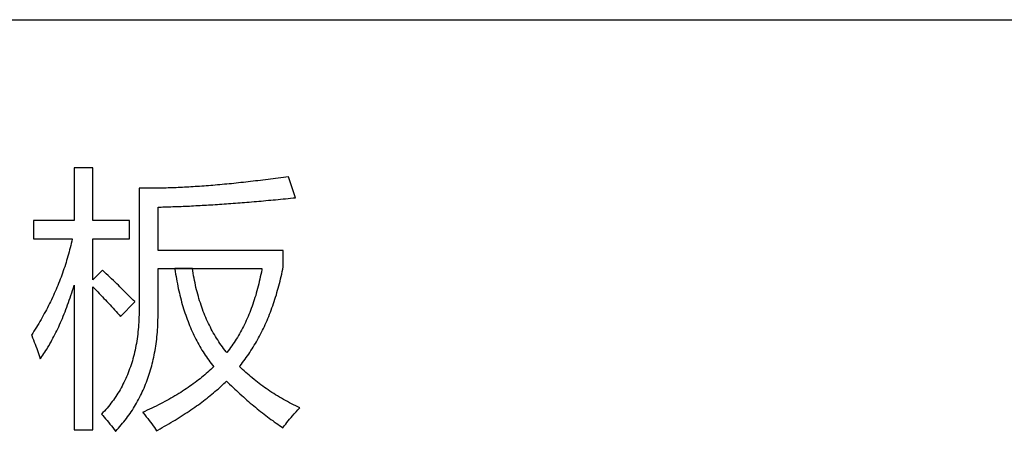
# Model space of a CAD drawing. Extents: x -34662 to -27134, y -14161 to -11045.
# Drawn here: x -28005 to -27991, y -13060 to -13054 of the extents above; entities that cross this region are included whole.
import ezdxf

# ---------------------------------------------------------------- set-up
doc = ezdxf.new("R2010")
doc.units = 0
doc.layers.get('0').update_dxf_attribs({"linetype": 'CONTINUOUS'})
doc.layers.add('Chinesisch', color=9, linetype='CONTINUOUS')
doc.layers.add('V25', color=4, linetype='CONTINUOUS')

# ---------------------------------------------------------------- blocks, each defined once
blk = doc.blocks.new('A$C2ACD252D')
at = {"layer": 'Chinesisch'}
for p, q in [((77.855, -1794.478), (77.584, -1794.478)), ((77.584, -1794.478), (77.584, -1795.237)), ((77.855, -1795.237), (77.855, -1794.478)), ((79.653, -1794.724), (79.62, -1794.727)), ((79.686, -1794.721), (79.653, -1794.724)), ((79.719, -1794.718), (79.686, -1794.721)), ((79.752, -1794.715), (79.719, -1794.718)), ((79.786, -1794.712), (79.752, -1794.715)), ((79.819, -1794.709), (79.786, -1794.712)), ((79.853, -1794.706), (79.819, -1794.709)), ((79.887, -1794.702), (79.853, -1794.706)), ((79.921, -1794.699), (79.887, -1794.702)), ((79.956, -1794.695), (79.921, -1794.699)), ((79.99, -1794.691), (79.956, -1794.695)), ((80.025, -1794.688), (79.99, -1794.691)), ((80.06, -1794.684), (80.025, -1794.688)), ((80.095, -1794.68), (80.06, -1794.684)), ((80.13, -1794.676), (80.095, -1794.68)), ((80.165, -1794.672), (80.13, -1794.676)), ((80.201, -1794.667), (80.165, -1794.672)), ((80.236, -1794.663), (80.201, -1794.667)), ((80.272, -1794.659), (80.236, -1794.663)), ((80.308, -1794.654), (80.272, -1794.659)), ((80.344, -1794.65), (80.308, -1794.654)), ((80.381, -1794.645), (80.344, -1794.65)), ((80.417, -1794.641), (80.381, -1794.645)), ((80.454, -1794.636), (80.417, -1794.641)), ((80.491, -1794.631), (80.454, -1794.636)), ((80.528, -1794.626), (80.491, -1794.631)), ((80.565, -1794.621), (80.528, -1794.626)), ((80.602, -1794.616), (80.565, -1794.621)), ((80.64, -1794.611), (80.602, -1794.616)), ((80.674, -1794.606), (80.64, -1794.611)), ((80.778, -1794.908), (80.674, -1794.606)), ((78.521, -1794.772), (78.521, -1796.523)), ((78.548, -1794.773), (78.521, -1794.772)), ((78.575, -1794.773), (78.548, -1794.773)), ((78.602, -1794.773), (78.575, -1794.773)), ((78.629, -1794.773), (78.602, -1794.773)), ((78.656, -1794.773), (78.629, -1794.773)), ((78.684, -1794.773), (78.656, -1794.773)), ((78.712, -1794.773), (78.684, -1794.773)), ((78.739, -1794.773), (78.712, -1794.773)), ((78.767, -1794.772), (78.739, -1794.773)), ((78.796, -1794.772), (78.767, -1794.772)), ((78.824, -1794.771), (78.796, -1794.772)), ((78.853, -1794.77), (78.824, -1794.771)), ((78.881, -1794.77), (78.853, -1794.77)), ((78.91, -1794.769), (78.881, -1794.77)), ((78.939, -1794.768), (78.91, -1794.769)), ((78.968, -1794.767), (78.939, -1794.768)), ((78.998, -1794.766), (78.968, -1794.767)), ((79.027, -1794.765), (78.998, -1794.766)), ((79.057, -1794.764), (79.027, -1794.765)), ((79.087, -1794.763), (79.057, -1794.764)), ((79.117, -1794.761), (79.087, -1794.763)), ((79.147, -1794.76), (79.117, -1794.761)), ((79.177, -1794.758), (79.147, -1794.76)), ((79.208, -1794.756), (79.177, -1794.758)), ((79.239, -1794.755), (79.208, -1794.756)), ((79.269, -1794.753), (79.239, -1794.755)), ((79.3, -1794.751), (79.269, -1794.753)), ((79.332, -1794.749), (79.3, -1794.751)), ((79.363, -1794.747), (79.332, -1794.749)), ((79.394, -1794.745), (79.363, -1794.747)), ((79.426, -1794.742), (79.394, -1794.745)), ((79.458, -1794.74), (79.426, -1794.742)), ((79.49, -1794.738), (79.458, -1794.74)), ((79.522, -1794.735), (79.49, -1794.738)), ((79.555, -1794.733), (79.522, -1794.735)), ((79.587, -1794.73), (79.555, -1794.733)), ((79.62, -1794.727), (79.587, -1794.73)), ((79.556, -1795.011), (79.587, -1795.009)), ((79.587, -1795.009), (79.619, -1795.007)), ((79.619, -1795.007), (79.651, -1795.005)), ((79.651, -1795.005), (79.683, -1795.003)), ((79.683, -1795.003), (79.715, -1795.001)), ((79.715, -1795.001), (79.747, -1794.998)), ((79.747, -1794.998), (79.78, -1794.996)), ((79.78, -1794.996), (79.812, -1794.994)), ((79.812, -1794.994), (79.845, -1794.991)), ((79.845, -1794.991), (79.878, -1794.989)), ((79.878, -1794.989), (79.911, -1794.986)), ((79.911, -1794.986), (79.944, -1794.984)), ((79.944, -1794.984), (79.977, -1794.981)), ((79.977, -1794.981), (80.01, -1794.979)), ((80.01, -1794.979), (80.044, -1794.976)), ((80.044, -1794.976), (80.077, -1794.973)), ((80.077, -1794.973), (80.111, -1794.971)), ((80.111, -1794.971), (80.145, -1794.968)), ((80.145, -1794.968), (80.179, -1794.965)), ((80.179, -1794.965), (80.213, -1794.962)), ((80.213, -1794.962), (80.248, -1794.959)), ((80.248, -1794.959), (80.282, -1794.956)), ((80.282, -1794.956), (80.317, -1794.953)), ((80.317, -1794.953), (80.351, -1794.95)), ((80.351, -1794.95), (80.386, -1794.946)), ((80.386, -1794.946), (80.421, -1794.943)), ((80.421, -1794.943), (80.456, -1794.94)), ((80.456, -1794.94), (80.491, -1794.937)), ((80.491, -1794.937), (80.527, -1794.933)), ((80.527, -1794.933), (80.562, -1794.93)), ((80.562, -1794.93), (80.598, -1794.926)), ((80.598, -1794.926), (80.634, -1794.923)), ((80.634, -1794.923), (80.67, -1794.919)), ((80.67, -1794.919), (80.706, -1794.915)), ((80.706, -1794.915), (80.742, -1794.912)), ((80.742, -1794.912), (80.778, -1794.908)), ((78.796, -1795.044), (78.81, -1795.043)), ((78.796, -1795.671), (78.796, -1795.044)), ((78.81, -1795.043), (78.838, -1795.043)), ((78.838, -1795.043), (78.866, -1795.042)), ((78.866, -1795.042), (78.895, -1795.041)), ((78.895, -1795.041), (78.923, -1795.04)), ((78.923, -1795.04), (78.952, -1795.039)), ((78.952, -1795.039), (78.981, -1795.038)), ((78.981, -1795.038), (79.01, -1795.037)), ((79.01, -1795.037), (79.039, -1795.036)), ((79.039, -1795.036), (79.068, -1795.035)), ((79.068, -1795.035), (79.098, -1795.034)), ((79.098, -1795.034), (79.127, -1795.033)), ((79.127, -1795.033), (79.157, -1795.032)), ((79.157, -1795.032), (79.187, -1795.03)), ((79.187, -1795.03), (79.217, -1795.029)), ((79.217, -1795.029), (79.247, -1795.028)), ((79.247, -1795.028), (79.277, -1795.026)), ((79.277, -1795.026), (79.308, -1795.025)), ((79.308, -1795.025), (79.338, -1795.023)), ((79.338, -1795.023), (79.369, -1795.022)), ((79.369, -1795.022), (79.4, -1795.02)), ((79.4, -1795.02), (79.431, -1795.018)), ((79.431, -1795.018), (79.462, -1795.016)), ((79.462, -1795.016), (79.493, -1795.015)), ((79.493, -1795.015), (79.524, -1795.013)), ((79.524, -1795.013), (79.556, -1795.011)), ((77.584, -1795.237), (76.996, -1795.237)), ((76.996, -1795.237), (76.996, -1795.501)), ((78.382, -1795.237), (77.855, -1795.237)), ((78.382, -1795.501), (78.382, -1795.237)), ((76.996, -1795.501), (77.557, -1795.501)), ((77.542, -1795.566), (77.535, -1795.597)), ((77.549, -1795.535), (77.542, -1795.566)), ((77.556, -1795.504), (77.549, -1795.535)), ((77.557, -1795.501), (77.556, -1795.504)), ((77.855, -1796.093), (77.855, -1795.501)), ((77.855, -1795.501), (78.382, -1795.501)), ((77.511, -1795.69), (77.503, -1795.721)), ((77.519, -1795.659), (77.511, -1795.69)), ((77.527, -1795.629), (77.519, -1795.659)), ((77.535, -1795.597), (77.527, -1795.629)), ((80.6, -1795.671), (78.796, -1795.671)), ((80.6, -1795.903), (80.6, -1795.671)), ((77.467, -1795.843), (77.458, -1795.873)), ((77.476, -1795.813), (77.467, -1795.843)), ((77.485, -1795.782), (77.476, -1795.813)), ((77.494, -1795.752), (77.485, -1795.782)), ((77.503, -1795.721), (77.494, -1795.752)), ((77.417, -1795.994), (77.406, -1796.024)), ((77.427, -1795.964), (77.417, -1795.994)), ((77.438, -1795.934), (77.427, -1795.964)), ((77.448, -1795.904), (77.438, -1795.934)), ((77.458, -1795.873), (77.448, -1795.904)), ((77.995, -1795.954), (77.855, -1796.093)), ((78.022, -1795.979), (77.995, -1795.954)), ((78.048, -1796.004), (78.022, -1795.979)), ((78.074, -1796.029), (78.048, -1796.004)), ((78.796, -1796.562), (78.796, -1795.927)), ((78.796, -1795.927), (79.036, -1795.927)), ((79.291, -1795.927), (79.036, -1795.927)), ((79.036, -1795.927), (79.038, -1795.937)), ((79.036, -1795.927), (79.291, -1795.927)), ((79.038, -1795.937), (79.043, -1795.973)), ((79.043, -1795.973), (79.048, -1796.009)), ((79.297, -1795.962), (79.291, -1795.927)), ((79.291, -1795.927), (80.294, -1795.927)), ((79.302, -1795.997), (79.297, -1795.962)), ((79.308, -1796.032), (79.302, -1795.997)), ((80.285, -1795.979), (80.278, -1796.014)), ((80.291, -1795.943), (80.285, -1795.979)), ((80.294, -1795.927), (80.291, -1795.943)), ((80.579, -1796.008), (80.586, -1795.973)), ((80.586, -1795.973), (80.593, -1795.939)), ((80.593, -1795.939), (80.6, -1795.903)), ((77.36, -1796.143), (77.348, -1796.173)), ((77.372, -1796.113), (77.36, -1796.143)), ((77.384, -1796.084), (77.372, -1796.113)), ((77.395, -1796.054), (77.384, -1796.084)), ((77.406, -1796.024), (77.395, -1796.054)), ((78.099, -1796.053), (78.074, -1796.029)), ((78.125, -1796.077), (78.099, -1796.053)), ((78.15, -1796.101), (78.125, -1796.077)), ((78.174, -1796.125), (78.15, -1796.101)), ((78.198, -1796.148), (78.174, -1796.125)), ((79.048, -1796.009), (79.054, -1796.044)), ((79.054, -1796.044), (79.06, -1796.079)), ((79.06, -1796.079), (79.066, -1796.113)), ((79.066, -1796.113), (79.073, -1796.148)), ((79.314, -1796.066), (79.308, -1796.032)), ((79.321, -1796.1), (79.314, -1796.066)), ((79.328, -1796.134), (79.321, -1796.1)), ((79.335, -1796.167), (79.328, -1796.134)), ((80.255, -1796.117), (80.247, -1796.151)), ((80.263, -1796.083), (80.255, -1796.117)), ((80.27, -1796.049), (80.263, -1796.083)), ((80.278, -1796.014), (80.27, -1796.049)), ((80.537, -1796.177), (80.546, -1796.144)), ((80.546, -1796.144), (80.555, -1796.11)), ((80.555, -1796.11), (80.563, -1796.076)), ((80.563, -1796.076), (80.571, -1796.042)), ((80.571, -1796.042), (80.579, -1796.008)), ((77.311, -1796.261), (77.298, -1796.29)), ((77.324, -1796.232), (77.311, -1796.261)), ((77.336, -1796.202), (77.324, -1796.232)), ((77.348, -1796.173), (77.336, -1796.202)), ((77.538, -1796.316), (77.55, -1796.28)), ((77.55, -1796.28), (77.561, -1796.244)), ((77.561, -1796.244), (77.573, -1796.208)), ((77.573, -1796.208), (77.584, -1796.171)), ((77.584, -1796.171), (77.584, -1798.255)), ((77.855, -1796.194), (77.856, -1796.195)), ((77.855, -1798.255), (77.855, -1796.194)), ((77.856, -1796.195), (77.879, -1796.218)), ((77.879, -1796.218), (77.902, -1796.241)), ((77.902, -1796.241), (77.924, -1796.265)), ((77.924, -1796.265), (77.947, -1796.288)), ((77.947, -1796.288), (77.969, -1796.311)), ((78.222, -1796.171), (78.198, -1796.148)), ((78.245, -1796.194), (78.222, -1796.171)), ((78.268, -1796.217), (78.245, -1796.194)), ((78.291, -1796.239), (78.268, -1796.217)), ((78.313, -1796.261), (78.291, -1796.239)), ((78.335, -1796.282), (78.313, -1796.261)), ((78.356, -1796.304), (78.335, -1796.282)), ((79.073, -1796.148), (79.08, -1796.182)), ((79.08, -1796.182), (79.087, -1796.216)), ((79.087, -1796.216), (79.094, -1796.249)), ((79.094, -1796.249), (79.102, -1796.282)), ((79.102, -1796.282), (79.11, -1796.315)), ((79.342, -1796.201), (79.335, -1796.167)), ((79.35, -1796.234), (79.342, -1796.201)), ((79.358, -1796.266), (79.35, -1796.234)), ((79.367, -1796.298), (79.358, -1796.266)), ((80.212, -1796.283), (80.203, -1796.316)), ((80.221, -1796.251), (80.212, -1796.283)), ((80.23, -1796.218), (80.221, -1796.251)), ((80.239, -1796.185), (80.23, -1796.218)), ((80.247, -1796.151), (80.239, -1796.185)), ((80.501, -1796.308), (80.51, -1796.275)), ((80.51, -1796.275), (80.519, -1796.243)), ((80.519, -1796.243), (80.529, -1796.21)), ((80.529, -1796.21), (80.537, -1796.177)), ((77.244, -1796.407), (77.229, -1796.435)), ((77.257, -1796.378), (77.244, -1796.407)), ((77.271, -1796.348), (77.257, -1796.378)), ((77.285, -1796.319), (77.271, -1796.348)), ((77.298, -1796.29), (77.285, -1796.319)), ((77.49, -1796.453), (77.502, -1796.42)), ((77.502, -1796.42), (77.514, -1796.385)), ((77.514, -1796.385), (77.526, -1796.351)), ((77.526, -1796.351), (77.538, -1796.316)), ((77.969, -1796.311), (77.992, -1796.335)), ((77.992, -1796.335), (78.014, -1796.359)), ((78.014, -1796.359), (78.036, -1796.382)), ((78.036, -1796.382), (78.058, -1796.406)), ((78.058, -1796.406), (78.08, -1796.429)), ((78.08, -1796.429), (78.102, -1796.453)), ((78.254, -1796.62), (78.459, -1796.407)), ((78.378, -1796.325), (78.356, -1796.304)), ((78.398, -1796.345), (78.378, -1796.325)), ((78.418, -1796.366), (78.398, -1796.345)), ((78.438, -1796.386), (78.418, -1796.366)), ((78.458, -1796.406), (78.438, -1796.386)), ((78.459, -1796.407), (78.458, -1796.406)), ((79.11, -1796.315), (79.118, -1796.348)), ((79.118, -1796.348), (79.127, -1796.38)), ((79.127, -1796.38), (79.135, -1796.413)), ((79.135, -1796.413), (79.144, -1796.445)), ((79.376, -1796.331), (79.367, -1796.298)), ((79.385, -1796.362), (79.376, -1796.331)), ((79.395, -1796.393), (79.385, -1796.362)), ((79.405, -1796.424), (79.395, -1796.393)), ((79.415, -1796.455), (79.405, -1796.424)), ((80.173, -1796.411), (80.162, -1796.441)), ((80.183, -1796.379), (80.173, -1796.411)), ((80.193, -1796.347), (80.183, -1796.379)), ((80.203, -1796.316), (80.193, -1796.347)), ((80.46, -1796.435), (80.47, -1796.404)), ((80.47, -1796.404), (80.481, -1796.372)), ((80.481, -1796.372), (80.491, -1796.34)), ((80.491, -1796.34), (80.501, -1796.308)), ((77.17, -1796.55), (77.154, -1796.579)), ((77.185, -1796.522), (77.17, -1796.55)), ((77.2, -1796.493), (77.185, -1796.522)), ((77.215, -1796.464), (77.2, -1796.493)), ((77.229, -1796.435), (77.215, -1796.464)), ((77.44, -1796.584), (77.453, -1796.552)), ((77.453, -1796.552), (77.466, -1796.52)), ((77.466, -1796.52), (77.478, -1796.487)), ((77.478, -1796.487), (77.49, -1796.453)), ((78.102, -1796.453), (78.124, -1796.477)), ((78.124, -1796.477), (78.146, -1796.5)), ((78.146, -1796.5), (78.168, -1796.524)), ((78.168, -1796.524), (78.189, -1796.548)), ((78.189, -1796.548), (78.211, -1796.572)), ((78.211, -1796.572), (78.233, -1796.596)), ((78.521, -1796.56), (78.52, -1796.597)), ((78.521, -1796.523), (78.521, -1796.524)), ((78.521, -1796.524), (78.521, -1796.56)), ((78.796, -1796.598), (78.796, -1796.562)), ((79.144, -1796.445), (79.154, -1796.476)), ((79.154, -1796.476), (79.163, -1796.508)), ((79.163, -1796.508), (79.173, -1796.539)), ((79.173, -1796.539), (79.183, -1796.569)), ((79.183, -1796.569), (79.194, -1796.6)), ((79.425, -1796.486), (79.415, -1796.455)), ((79.436, -1796.516), (79.425, -1796.486)), ((79.447, -1796.546), (79.436, -1796.516)), ((79.459, -1796.575), (79.447, -1796.546)), ((80.117, -1796.563), (80.105, -1796.592)), ((80.129, -1796.533), (80.117, -1796.563)), ((80.14, -1796.503), (80.129, -1796.533)), ((80.151, -1796.472), (80.14, -1796.503)), ((80.162, -1796.441), (80.151, -1796.472)), ((80.403, -1796.588), (80.415, -1796.558)), ((80.415, -1796.558), (80.427, -1796.527)), ((80.427, -1796.527), (80.438, -1796.497)), ((80.438, -1796.497), (80.449, -1796.466)), ((80.449, -1796.466), (80.46, -1796.435)), ((77.09, -1796.692), (77.074, -1796.72)), ((77.107, -1796.664), (77.09, -1796.692)), ((77.123, -1796.636), (77.107, -1796.664)), ((77.139, -1796.607), (77.123, -1796.636)), ((77.154, -1796.579), (77.139, -1796.607)), ((77.375, -1796.738), (77.388, -1796.708)), ((77.388, -1796.708), (77.402, -1796.678)), ((77.402, -1796.678), (77.415, -1796.647)), ((77.415, -1796.647), (77.427, -1796.616)), ((77.427, -1796.616), (77.44, -1796.584)), ((78.233, -1796.596), (78.254, -1796.62)), ((78.516, -1796.703), (78.514, -1796.738)), ((78.518, -1796.668), (78.516, -1796.703)), ((78.519, -1796.632), (78.518, -1796.668)), ((78.52, -1796.597), (78.519, -1796.632)), ((78.792, -1796.74), (78.793, -1796.705)), ((78.793, -1796.705), (78.794, -1796.67)), ((78.794, -1796.67), (78.795, -1796.634)), ((78.795, -1796.634), (78.796, -1796.598)), ((79.194, -1796.6), (79.204, -1796.63)), ((79.204, -1796.63), (79.215, -1796.66)), ((79.215, -1796.66), (79.227, -1796.69)), ((79.227, -1796.69), (79.238, -1796.719)), ((79.471, -1796.605), (79.459, -1796.575)), ((79.483, -1796.634), (79.471, -1796.605)), ((79.495, -1796.662), (79.483, -1796.634)), ((79.508, -1796.691), (79.495, -1796.662)), ((79.521, -1796.719), (79.508, -1796.691)), ((80.054, -1796.707), (80.041, -1796.735)), ((80.067, -1796.678), (80.054, -1796.707)), ((80.08, -1796.65), (80.067, -1796.678)), ((80.093, -1796.621), (80.08, -1796.65)), ((80.105, -1796.592), (80.093, -1796.621)), ((80.341, -1796.734), (80.354, -1796.706)), ((80.354, -1796.706), (80.367, -1796.676)), ((80.367, -1796.676), (80.379, -1796.647)), ((80.379, -1796.647), (80.391, -1796.618)), ((80.391, -1796.618), (80.403, -1796.588)), ((77.005, -1796.832), (76.987, -1796.86)), ((77.022, -1796.804), (77.005, -1796.832)), ((77.04, -1796.776), (77.022, -1796.804)), ((77.057, -1796.748), (77.04, -1796.776)), ((77.074, -1796.72), (77.057, -1796.748)), ((77.307, -1796.88), (77.321, -1796.853)), ((77.321, -1796.853), (77.335, -1796.825)), ((77.335, -1796.825), (77.348, -1796.796)), ((77.348, -1796.796), (77.362, -1796.767)), ((77.362, -1796.767), (77.375, -1796.738)), ((78.505, -1796.842), (78.501, -1796.875)), ((78.508, -1796.808), (78.505, -1796.842)), ((78.511, -1796.773), (78.508, -1796.808)), ((78.514, -1796.738), (78.511, -1796.773)), ((78.782, -1796.878), (78.785, -1796.844)), ((78.785, -1796.844), (78.788, -1796.81)), ((78.788, -1796.81), (78.79, -1796.775)), ((78.79, -1796.775), (78.792, -1796.74)), ((79.238, -1796.719), (79.25, -1796.748)), ((79.25, -1796.748), (79.262, -1796.778)), ((79.262, -1796.778), (79.274, -1796.806)), ((79.274, -1796.806), (79.287, -1796.834)), ((79.287, -1796.834), (79.3, -1796.863)), ((79.535, -1796.746), (79.521, -1796.719)), ((79.549, -1796.774), (79.535, -1796.746)), ((79.563, -1796.801), (79.549, -1796.774)), ((79.577, -1796.828), (79.563, -1796.801)), ((79.592, -1796.855), (79.577, -1796.828)), ((79.607, -1796.881), (79.592, -1796.855)), ((79.984, -1796.843), (79.969, -1796.87)), ((79.999, -1796.816), (79.984, -1796.843)), ((80.013, -1796.79), (79.999, -1796.816)), ((80.027, -1796.762), (80.013, -1796.79)), ((80.041, -1796.735), (80.027, -1796.762)), ((80.273, -1796.875), (80.287, -1796.847)), ((80.287, -1796.847), (80.301, -1796.819)), ((80.301, -1796.819), (80.315, -1796.791)), ((80.315, -1796.791), (80.328, -1796.763)), ((80.328, -1796.763), (80.341, -1796.734)), ((76.987, -1796.86), (76.969, -1796.887)), ((76.969, -1796.887), (76.972, -1796.895)), ((76.972, -1796.895), (76.985, -1796.926)), ((76.985, -1796.926), (76.997, -1796.957)), ((76.997, -1796.957), (77.01, -1796.988)), ((77.01, -1796.988), (77.022, -1797.018)), ((77.236, -1797.012), (77.251, -1796.986)), ((77.251, -1796.986), (77.265, -1796.961)), ((77.265, -1796.961), (77.279, -1796.934)), ((77.279, -1796.934), (77.293, -1796.907)), ((77.293, -1796.907), (77.307, -1796.88)), ((78.487, -1796.975), (78.482, -1797.007)), ((78.492, -1796.942), (78.487, -1796.975)), ((78.497, -1796.909), (78.492, -1796.942)), ((78.501, -1796.875), (78.497, -1796.909)), ((78.766, -1797.013), (78.771, -1796.979)), ((78.771, -1796.979), (78.775, -1796.946)), ((78.775, -1796.946), (78.779, -1796.912)), ((78.779, -1796.912), (78.782, -1796.878)), ((79.3, -1796.863), (79.313, -1796.89)), ((79.313, -1796.89), (79.327, -1796.918)), ((79.327, -1796.918), (79.34, -1796.945)), ((79.34, -1796.945), (79.354, -1796.972)), ((79.354, -1796.972), (79.369, -1796.999)), ((79.369, -1796.999), (79.383, -1797.025)), ((79.623, -1796.907), (79.607, -1796.881)), ((79.639, -1796.933), (79.623, -1796.907)), ((79.655, -1796.958), (79.639, -1796.933)), ((79.671, -1796.983), (79.655, -1796.958)), ((79.688, -1797.008), (79.671, -1796.983)), ((79.891, -1796.997), (79.874, -1797.021)), ((79.907, -1796.972), (79.891, -1796.997)), ((79.923, -1796.947), (79.907, -1796.972)), ((79.939, -1796.921), (79.923, -1796.947)), ((79.954, -1796.895), (79.939, -1796.921)), ((79.969, -1796.87), (79.954, -1796.895)), ((80.199, -1797.009), (80.214, -1796.983)), ((80.214, -1796.983), (80.229, -1796.956)), ((80.229, -1796.956), (80.244, -1796.929)), ((80.244, -1796.929), (80.259, -1796.902)), ((80.259, -1796.902), (80.273, -1796.875)), ((77.022, -1797.018), (77.033, -1797.048)), ((77.033, -1797.048), (77.044, -1797.079)), ((77.044, -1797.079), (77.056, -1797.109)), ((77.056, -1797.109), (77.066, -1797.139)), ((77.066, -1797.139), (77.077, -1797.169)), ((77.148, -1797.155), (77.163, -1797.132)), ((77.163, -1797.132), (77.178, -1797.109)), ((77.178, -1797.109), (77.193, -1797.085)), ((77.193, -1797.085), (77.207, -1797.061)), ((77.207, -1797.061), (77.222, -1797.037)), ((77.222, -1797.037), (77.236, -1797.012)), ((78.456, -1797.135), (78.449, -1797.166)), ((78.463, -1797.104), (78.456, -1797.135)), ((78.47, -1797.072), (78.463, -1797.104)), ((78.476, -1797.04), (78.47, -1797.072)), ((78.482, -1797.007), (78.476, -1797.04)), ((78.745, -1797.143), (78.751, -1797.111)), ((78.751, -1797.111), (78.756, -1797.078)), ((78.756, -1797.078), (78.762, -1797.046)), ((78.762, -1797.046), (78.766, -1797.013)), ((79.383, -1797.025), (79.398, -1797.051)), ((79.398, -1797.051), (79.413, -1797.077)), ((79.413, -1797.077), (79.428, -1797.103)), ((79.428, -1797.103), (79.444, -1797.128)), ((79.444, -1797.128), (79.46, -1797.153)), ((79.705, -1797.032), (79.688, -1797.008)), ((79.723, -1797.056), (79.705, -1797.032)), ((79.741, -1797.08), (79.723, -1797.056)), ((79.759, -1797.104), (79.741, -1797.08)), ((79.777, -1797.127), (79.759, -1797.104)), ((79.787, -1797.139), (79.777, -1797.127)), ((79.805, -1797.116), (79.787, -1797.139)), ((79.823, -1797.093), (79.805, -1797.116)), ((79.84, -1797.069), (79.823, -1797.093)), ((79.857, -1797.045), (79.84, -1797.069)), ((79.874, -1797.021), (79.857, -1797.045)), ((80.102, -1797.162), (80.119, -1797.137)), ((80.119, -1797.137), (80.135, -1797.112)), ((80.135, -1797.112), (80.152, -1797.086)), ((80.152, -1797.086), (80.168, -1797.061)), ((80.168, -1797.061), (80.183, -1797.035)), ((80.183, -1797.035), (80.199, -1797.009)), ((77.077, -1797.169), (77.087, -1797.198)), ((77.087, -1797.198), (77.096, -1797.228)), ((77.096, -1797.228), (77.102, -1797.221)), ((77.102, -1797.221), (77.117, -1797.199)), ((77.117, -1797.199), (77.132, -1797.177)), ((77.132, -1797.177), (77.148, -1797.155)), ((78.424, -1797.258), (78.415, -1797.287)), ((78.433, -1797.228), (78.424, -1797.258)), ((78.441, -1797.197), (78.433, -1797.228)), ((78.449, -1797.166), (78.441, -1797.197)), ((78.711, -1797.3), (78.718, -1797.269)), ((78.718, -1797.269), (78.726, -1797.238)), ((78.726, -1797.238), (78.732, -1797.206)), ((78.732, -1797.206), (78.739, -1797.175)), ((78.739, -1797.175), (78.745, -1797.143)), ((79.46, -1797.153), (79.476, -1797.178)), ((79.476, -1797.178), (79.493, -1797.203)), ((79.493, -1797.203), (79.509, -1797.227)), ((79.509, -1797.227), (79.527, -1797.251)), ((79.527, -1797.251), (79.544, -1797.275)), ((79.544, -1797.275), (79.561, -1797.298)), ((79.997, -1797.306), (80.015, -1797.282)), ((80.015, -1797.282), (80.033, -1797.259)), ((80.033, -1797.259), (80.051, -1797.235)), ((80.051, -1797.235), (80.068, -1797.211)), ((80.068, -1797.211), (80.085, -1797.186)), ((80.085, -1797.186), (80.102, -1797.162)), ((78.375, -1797.404), (78.364, -1797.433)), ((78.385, -1797.376), (78.375, -1797.404)), ((78.396, -1797.347), (78.385, -1797.376)), ((78.406, -1797.317), (78.396, -1797.347)), ((78.415, -1797.287), (78.406, -1797.317)), ((78.668, -1797.451), (78.677, -1797.421)), ((78.677, -1797.421), (78.686, -1797.391)), ((78.686, -1797.391), (78.695, -1797.361)), ((78.695, -1797.361), (78.703, -1797.331)), ((78.703, -1797.331), (78.711, -1797.3)), ((79.512, -1797.423), (79.491, -1797.442)), ((79.534, -1797.404), (79.512, -1797.423)), ((79.555, -1797.385), (79.534, -1797.404)), ((79.575, -1797.365), (79.555, -1797.385)), ((79.561, -1797.298), (79.579, -1797.322)), ((79.596, -1797.346), (79.575, -1797.365)), ((79.579, -1797.322), (79.597, -1797.344)), ((79.597, -1797.344), (79.596, -1797.346)), ((79.969, -1797.34), (79.978, -1797.329)), ((79.991, -1797.362), (79.969, -1797.34)), ((79.978, -1797.329), (79.997, -1797.306)), ((80.014, -1797.383), (79.991, -1797.362)), ((80.037, -1797.404), (80.014, -1797.383)), ((80.06, -1797.425), (80.037, -1797.404)), ((78.316, -1797.544), (78.303, -1797.571)), ((78.329, -1797.516), (78.316, -1797.544)), ((78.34, -1797.489), (78.329, -1797.516)), ((78.352, -1797.461), (78.34, -1797.489)), ((78.364, -1797.433), (78.352, -1797.461)), ((78.627, -1797.567), (78.638, -1797.539)), ((78.638, -1797.539), (78.648, -1797.51)), ((78.648, -1797.51), (78.658, -1797.48)), ((78.658, -1797.48), (78.668, -1797.451)), ((79.352, -1797.554), (79.328, -1797.572)), ((79.376, -1797.535), (79.352, -1797.554)), ((79.4, -1797.517), (79.376, -1797.535)), ((79.423, -1797.498), (79.4, -1797.517)), ((79.446, -1797.48), (79.423, -1797.498)), ((79.468, -1797.461), (79.446, -1797.48)), ((79.491, -1797.442), (79.468, -1797.461)), ((79.764, -1797.569), (79.783, -1797.55)), ((79.783, -1797.55), (79.802, -1797.569)), ((80.083, -1797.446), (80.06, -1797.425)), ((80.107, -1797.466), (80.083, -1797.446)), ((80.13, -1797.487), (80.107, -1797.466)), ((80.154, -1797.506), (80.13, -1797.487)), ((80.179, -1797.526), (80.154, -1797.506)), ((80.203, -1797.546), (80.179, -1797.526)), ((80.228, -1797.565), (80.203, -1797.546)), ((80.253, -1797.585), (80.228, -1797.565)), ((78.232, -1797.701), (78.216, -1797.726)), ((78.247, -1797.675), (78.232, -1797.701)), ((78.261, -1797.65), (78.247, -1797.675)), ((78.275, -1797.624), (78.261, -1797.65)), ((78.289, -1797.597), (78.275, -1797.624)), ((78.303, -1797.571), (78.289, -1797.597)), ((78.555, -1797.735), (78.568, -1797.707)), ((78.568, -1797.707), (78.58, -1797.68)), ((78.58, -1797.68), (78.593, -1797.652)), ((78.593, -1797.652), (78.604, -1797.624)), ((78.604, -1797.624), (78.616, -1797.596)), ((78.616, -1797.596), (78.627, -1797.567)), ((79.148, -1797.696), (79.121, -1797.713)), ((79.175, -1797.678), (79.148, -1797.696)), ((79.201, -1797.661), (79.175, -1797.678)), ((79.227, -1797.643), (79.201, -1797.661)), ((79.253, -1797.626), (79.227, -1797.643)), ((79.278, -1797.608), (79.253, -1797.626)), ((79.303, -1797.59), (79.278, -1797.608)), ((79.328, -1797.572), (79.303, -1797.59)), ((79.594, -1797.722), (79.616, -1797.703)), ((79.616, -1797.703), (79.638, -1797.684)), ((79.638, -1797.684), (79.66, -1797.665)), ((79.66, -1797.665), (79.682, -1797.646)), ((79.682, -1797.646), (79.703, -1797.626)), ((79.703, -1797.626), (79.723, -1797.607)), ((79.723, -1797.607), (79.744, -1797.588)), ((79.744, -1797.588), (79.764, -1797.569)), ((79.802, -1797.569), (79.827, -1797.593)), ((79.827, -1797.593), (79.852, -1797.617)), ((79.852, -1797.617), (79.877, -1797.641)), ((79.877, -1797.641), (79.902, -1797.665)), ((79.902, -1797.665), (79.926, -1797.688)), ((79.926, -1797.688), (79.951, -1797.712)), ((80.279, -1797.603), (80.253, -1797.585)), ((80.304, -1797.622), (80.279, -1797.603)), ((80.33, -1797.641), (80.304, -1797.622)), ((80.356, -1797.659), (80.33, -1797.641)), ((80.383, -1797.677), (80.356, -1797.659)), ((80.409, -1797.695), (80.383, -1797.677)), ((80.436, -1797.713), (80.409, -1797.695)), ((78.133, -1797.847), (78.115, -1797.871)), ((78.15, -1797.824), (78.133, -1797.847)), ((78.168, -1797.8), (78.15, -1797.824)), ((78.184, -1797.775), (78.168, -1797.8)), ((78.2, -1797.751), (78.184, -1797.775)), ((78.216, -1797.726), (78.2, -1797.751)), ((78.486, -1797.867), (78.5, -1797.841)), ((78.5, -1797.841), (78.515, -1797.815)), ((78.515, -1797.815), (78.528, -1797.788)), ((78.528, -1797.788), (78.542, -1797.761)), ((78.542, -1797.761), (78.555, -1797.735)), ((78.891, -1797.846), (78.861, -1797.863)), ((78.921, -1797.83), (78.891, -1797.846)), ((78.951, -1797.814), (78.921, -1797.83)), ((78.98, -1797.797), (78.951, -1797.814)), ((79.009, -1797.781), (78.98, -1797.797)), ((79.038, -1797.764), (79.009, -1797.781)), ((79.066, -1797.747), (79.038, -1797.764)), ((79.093, -1797.73), (79.066, -1797.747)), ((79.121, -1797.713), (79.093, -1797.73)), ((79.427, -1797.854), (79.452, -1797.835)), ((79.452, -1797.835), (79.476, -1797.816)), ((79.476, -1797.816), (79.501, -1797.797)), ((79.501, -1797.797), (79.524, -1797.778)), ((79.524, -1797.778), (79.548, -1797.76)), ((79.548, -1797.76), (79.571, -1797.741)), ((79.571, -1797.741), (79.594, -1797.722)), ((79.951, -1797.712), (79.976, -1797.735)), ((79.976, -1797.735), (80.001, -1797.757)), ((80.001, -1797.757), (80.026, -1797.78)), ((80.026, -1797.78), (80.05, -1797.802)), ((80.05, -1797.802), (80.075, -1797.824)), ((80.075, -1797.824), (80.1, -1797.845)), ((80.1, -1797.845), (80.125, -1797.867)), ((80.464, -1797.73), (80.436, -1797.713)), ((80.491, -1797.748), (80.464, -1797.73)), ((80.519, -1797.764), (80.491, -1797.748)), ((80.547, -1797.781), (80.519, -1797.764)), ((80.575, -1797.798), (80.547, -1797.781)), ((80.604, -1797.814), (80.575, -1797.798)), ((80.633, -1797.83), (80.604, -1797.814)), ((80.662, -1797.846), (80.633, -1797.83)), ((80.691, -1797.862), (80.662, -1797.846)), ((78.02, -1797.983), (78, -1798.005)), ((78.04, -1797.961), (78.02, -1797.983)), ((78.059, -1797.939), (78.04, -1797.961)), ((78.078, -1797.916), (78.059, -1797.939)), ((78.097, -1797.894), (78.078, -1797.916)), ((78.115, -1797.871), (78.097, -1797.894)), ((78.408, -1797.993), (78.424, -1797.968)), ((78.424, -1797.968), (78.44, -1797.943)), ((78.44, -1797.943), (78.455, -1797.918)), ((78.455, -1797.918), (78.471, -1797.892)), ((78.471, -1797.892), (78.486, -1797.867)), ((78.605, -1797.988), (78.571, -1798.003)), ((78.638, -1797.972), (78.605, -1797.988)), ((78.671, -1797.957), (78.638, -1797.972)), ((78.704, -1797.942), (78.671, -1797.957)), ((78.736, -1797.926), (78.704, -1797.942)), ((78.768, -1797.91), (78.736, -1797.926)), ((78.799, -1797.895), (78.768, -1797.91)), ((78.83, -1797.879), (78.799, -1797.895)), ((78.861, -1797.863), (78.83, -1797.879)), ((79.215, -1798.002), (79.243, -1797.983)), ((79.243, -1797.983), (79.27, -1797.965)), ((79.27, -1797.965), (79.297, -1797.947)), ((79.297, -1797.947), (79.324, -1797.928)), ((79.324, -1797.928), (79.35, -1797.909)), ((79.35, -1797.909), (79.376, -1797.891)), ((79.376, -1797.891), (79.402, -1797.872)), ((79.402, -1797.872), (79.427, -1797.854)), ((80.125, -1797.867), (80.15, -1797.888)), ((80.15, -1797.888), (80.175, -1797.909)), ((80.175, -1797.909), (80.199, -1797.929)), ((80.199, -1797.929), (80.224, -1797.95)), ((80.224, -1797.95), (80.249, -1797.97)), ((80.249, -1797.97), (80.274, -1797.989)), ((80.274, -1797.989), (80.299, -1798.009)), ((80.721, -1797.878), (80.691, -1797.862)), ((80.75, -1797.893), (80.721, -1797.878)), ((80.781, -1797.908), (80.75, -1797.893)), ((80.811, -1797.923), (80.781, -1797.908)), ((80.786, -1797.996), (80.812, -1797.967)), ((80.84, -1797.937), (80.811, -1797.923)), ((80.812, -1797.967), (80.84, -1797.937)), ((78, -1798.005), (77.979, -1798.026)), ((77.979, -1798.026), (77.998, -1798.047)), ((77.998, -1798.047), (78.019, -1798.071)), ((78.019, -1798.071), (78.039, -1798.095)), ((78.039, -1798.095), (78.06, -1798.12)), ((78.06, -1798.12), (78.081, -1798.145)), ((78.302, -1798.136), (78.32, -1798.113)), ((78.32, -1798.113), (78.338, -1798.089)), ((78.338, -1798.089), (78.356, -1798.066)), ((78.356, -1798.066), (78.374, -1798.042)), ((78.374, -1798.042), (78.391, -1798.018)), ((78.391, -1798.018), (78.408, -1797.993)), ((78.571, -1798.003), (78.578, -1798.01)), ((78.578, -1798.01), (78.602, -1798.038)), ((78.602, -1798.038), (78.625, -1798.065)), ((78.625, -1798.065), (78.647, -1798.092)), ((78.647, -1798.092), (78.668, -1798.118)), ((78.668, -1798.118), (78.688, -1798.144)), ((78.981, -1798.148), (79.012, -1798.13)), ((79.012, -1798.13), (79.042, -1798.112)), ((79.042, -1798.112), (79.072, -1798.094)), ((79.072, -1798.094), (79.101, -1798.075)), ((79.101, -1798.075), (79.13, -1798.057)), ((79.13, -1798.057), (79.159, -1798.039)), ((79.159, -1798.039), (79.187, -1798.02)), ((79.187, -1798.02), (79.215, -1798.002)), ((80.299, -1798.009), (80.323, -1798.028)), ((80.323, -1798.028), (80.348, -1798.047)), ((80.348, -1798.047), (80.373, -1798.066)), ((80.373, -1798.066), (80.398, -1798.085)), ((80.398, -1798.085), (80.423, -1798.103)), ((80.423, -1798.103), (80.448, -1798.121)), ((80.448, -1798.121), (80.472, -1798.139)), ((80.654, -1798.149), (80.672, -1798.126)), ((80.672, -1798.126), (80.692, -1798.102)), ((80.692, -1798.102), (80.714, -1798.077)), ((80.714, -1798.077), (80.736, -1798.051)), ((80.736, -1798.051), (80.76, -1798.024)), ((80.76, -1798.024), (80.786, -1797.996)), ((77.584, -1798.255), (77.855, -1798.255)), ((78.081, -1798.145), (78.101, -1798.17)), ((78.101, -1798.17), (78.121, -1798.195)), ((78.121, -1798.195), (78.141, -1798.221)), ((78.141, -1798.221), (78.161, -1798.247)), ((78.161, -1798.247), (78.18, -1798.274)), ((78.18, -1798.274), (78.184, -1798.271)), ((78.184, -1798.271), (78.204, -1798.249)), ((78.204, -1798.249), (78.224, -1798.227)), ((78.224, -1798.227), (78.244, -1798.205)), ((78.244, -1798.205), (78.264, -1798.182)), ((78.264, -1798.182), (78.283, -1798.159)), ((78.283, -1798.159), (78.302, -1798.136)), ((78.688, -1798.144), (78.707, -1798.169)), ((78.707, -1798.169), (78.725, -1798.194)), ((78.725, -1798.194), (78.742, -1798.219)), ((78.742, -1798.219), (78.758, -1798.243)), ((78.758, -1798.243), (78.773, -1798.266)), ((78.773, -1798.266), (78.791, -1798.256)), ((78.791, -1798.256), (78.824, -1798.238)), ((78.824, -1798.238), (78.856, -1798.22)), ((78.856, -1798.22), (78.888, -1798.202)), ((78.888, -1798.202), (78.919, -1798.184)), ((78.919, -1798.184), (78.95, -1798.166)), ((78.95, -1798.166), (78.981, -1798.148)), ((80.472, -1798.139), (80.497, -1798.156)), ((80.497, -1798.156), (80.522, -1798.173)), ((80.522, -1798.173), (80.547, -1798.191)), ((80.547, -1798.191), (80.572, -1798.207)), ((80.572, -1798.207), (80.596, -1798.223)), ((80.596, -1798.223), (80.605, -1798.211)), ((80.605, -1798.211), (80.62, -1798.191)), ((80.62, -1798.191), (80.636, -1798.171)), ((80.636, -1798.171), (80.654, -1798.149))]:
    blk.add_line(p, q, dxfattribs=at)
at = {"layer": 'V25'}
blk.add_line((20, -1792.343), (192, -1792.343), dxfattribs=at)

msp = doc.modelspace()

# ---------------------------------------------------------------- block references
msp.add_blockref('A$C2ACD252D', (-28081.639, -11261.764))

doc.saveas('drawing.dxf')
